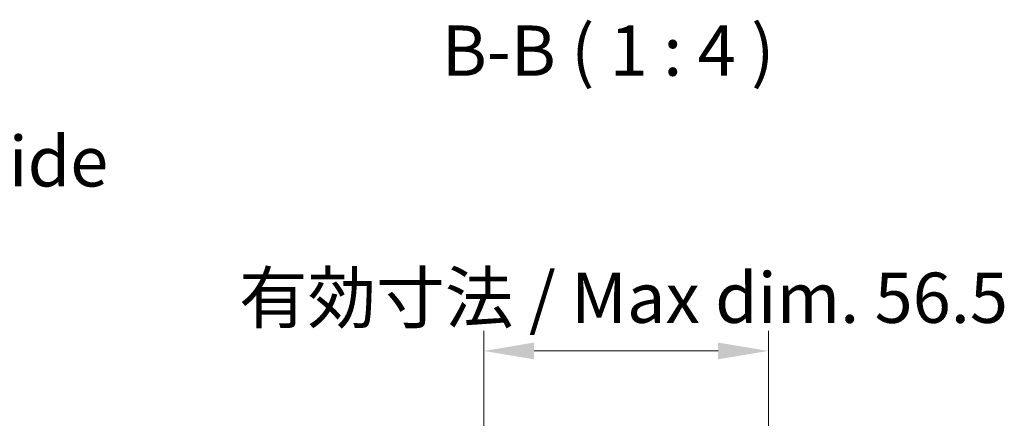
# Model space of a CAD drawing. Units: millimetres. Extents: x 58 to 7939, y 32 to 1156.
# Drawn here: x 2448 to 2644, y 890 to 969 of the extents above; entities that cross this region are included whole.
import ezdxf

# ---------------------------------------------------------------- set-up
doc = ezdxf.new("R2010")
doc.units = ezdxf.units.MM
doc.header["$LTSCALE"] = 4
doc.layers.get('Defpoints').update_dxf_attribs({"lineweight": 25})
for name, color, linetype, lineweight in [('Dimension (ISO)', 7, 'Continuous', 18), ('Dimension (ISO) @ 1', 7, 'Continuous', 18), ('Symbol (ISO)', 7, 'Continuous', 18)]:
    doc.layers.add(name, color=color, linetype=linetype, lineweight=lineweight)
doc.styles.add('Note Text (TK)', font='txt')
doc.dimstyles.new('Default - Method 1b (TK)', dxfattribs={"dimscale": 4, "dimtxt": 2.5, "dimasz": 2.5, "dimexe": 1, "dimexo": 1.5, "dimgap": 1, "dimtad": 1, "dimtoh": 1, "dimrnd": 1e-08, "dimdsep": 46, "dimtxsty": 'Note Text (TK)', "dimcen": 0.09, "dimdle": 5, "dimclrd": 100, "dimclre": 100, "dimclrt": 7, "dimadec": 1, "dimazin": 1, "dimtfac": 1, "dimtmove": 0, "dimatfit": 3, "dimfxl": 1, "dimtolj": 1, "dimlwd": -1, "dimlwe": -1, "dimarcsym": 0})

# ---------------------------------------------------------------- blocks, each defined once
blk = doc.blocks.new('*D98')
at = {"layer": 'Defpoints', "color": 0}
for p in [(2596.77, 903.05), (2540.22, 833.18), (2596.77, 833.18)]:
    blk.add_point(p, dxfattribs=at)
at = {"layer": 'Dimension (ISO)', "color": 100}
for p, q in [((2540.22, 839.18), (2540.22, 907.05)), ((2596.77, 839.18), (2596.77, 907.05)), ((2550.22, 903.05), (2586.77, 903.05))]:
    blk.add_line(p, q, dxfattribs=at)
for points in [[(2550.22, 904.72), (2550.22, 901.38), (2540.22, 903.05)], [(2586.77, 904.72), (2586.77, 901.38), (2596.77, 903.05)]]:
    blk.add_solid(points, dxfattribs=at)
at = {"layer": 'Dimension (ISO)', "color": 7, "insert": (2488.5, 913.64), "char_height": 10, "attachment_point": 4, "style": 'Note Text (TK)'}
blk.add_mtext('\\A1; 有効寸法 / Max dim. 56.5', dxfattribs=at)

msp = doc.modelspace()

# ---------------------------------------------------------------- texts
at = {"layer": 'Symbol (ISO)', "color": 7, "insert": (2531.8619, 954.6947), "char_height": 10, "attachment_point": 7, "line_spacing_factor": 2.339919, "style": 'Note Text (TK)'}
msp.add_mtext('B-B ( 1 : 4 )', dxfattribs=at)
at = {"layer": 'Symbol (ISO)', "color": 7, "insert": (2300.8523, 939.4839), "char_height": 10, "width": 186.000709, "attachment_point": 4, "line_spacing_factor": 1.5, "style": 'Note Text (TK)'}
msp.add_mtext('{フレーム4側 / Frame4 side}', dxfattribs=at)

# ---------------------------------------------------------------- dimensions: what is measured, and where the dimension line sits
at = {"layer": 'Dimension (ISO) @ 1', "color": 100}
dim = msp.add_linear_dim(base=(2596.7704, 903.0499), p1=(2540.2204, 833.1795), p2=(2596.7704, 833.1795), angle=180, text=' 有効寸法 / Max dim. 56.5', dimstyle='Default - Method 1b (TK)', override={"dimscale": 1, "dimtxt": 10, "dimasz": 10, "dimexe": 4, "dimexo": 6, "dimgap": 4, "dimtoh": 0, "dimdec": 2, "dimcen": 0.36, "dimtp": 0, "dimtm": 0, "dimtdec": 2, "dimtix": 0, "dimtofl": 0, "dimtmove": 0, "dimatfit": 1}, dxfattribs=at)
dim.commit()
dim.dimension.update_dxf_attribs({"geometry": '*D98', "text_midpoint": (2568.4954, 903.0499), "dimtype": 128})

doc.saveas('drawing.dxf')
